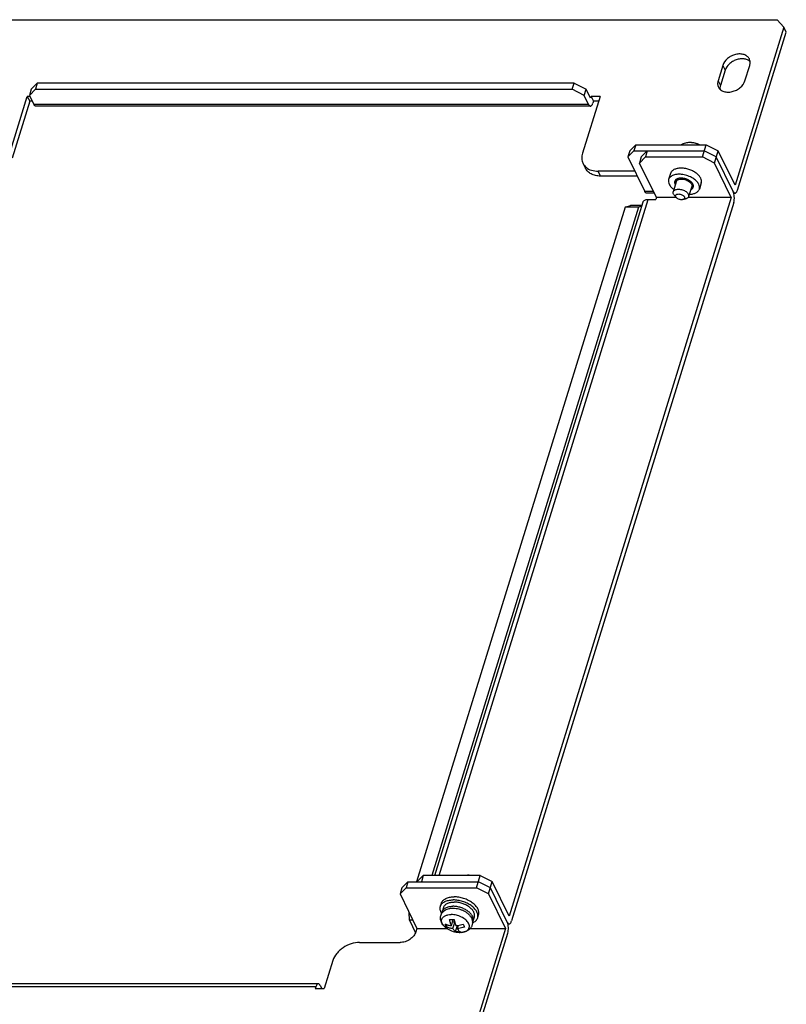
# Model space of a CAD drawing. Units: millimetres. Extents: x -1415 to 49127, y 0 to 13752.
# Drawn here: x 1243 to 1401, y 501 to 703 of the extents above; entities that cross this region are included whole.
import ezdxf

# ---------------------------------------------------------------- set-up
doc = ezdxf.new("R2010")
doc.units = ezdxf.units.MM
doc.layers.add('AM_0', color=7, linetype='Continuous', lineweight=30)

msp = doc.modelspace()

# ---------------------------------------------------------------- linework, layer by layer
at = {"layer": 'AM_0'}
for p, q in [((1218.23, 702.74), (1398.76, 702.74)), ((1400.12, 701.17), (1398.76, 702.74)), ((1400.12, 701.17), (1390.1, 668.74)), ((1390.59, 667.75), (1400.61, 700.18)), ((1400.61, 700.18), (1400.12, 701.17)), ((1387.57, 693.35), (1386.6, 690.21)), ((1387.57, 693.35), (1388.06, 692.35)), ((1392.13, 690.21), (1393.1, 693.35)), ((1388.06, 692.35), (1387.09, 689.22)), ((1245.67, 688.46), (1246.91, 689.71)), ((1246.91, 689.71), (1246.52, 688.45)), ((1357.07, 689.71), (1246.91, 689.71)), ((1356.68, 688.45), (1357.07, 689.71)), ((1357.07, 689.71), (1359.52, 688.46)), ((1386.6, 690.21), (1387.09, 689.22)), ((1245.67, 688.46), (1245.29, 687.21)), ((1246.52, 688.45), (1245.29, 687.21)), ((1245.29, 687.21), (1246.2, 685.35)), ((1246.52, 688.45), (1356.68, 688.45)), ((1359.13, 687.21), (1356.68, 688.45)), ((1359.13, 687.21), (1359.52, 688.46)), ((1360.05, 685.35), (1359.13, 687.21)), ((1360.43, 686.6), (1359.52, 688.46)), ((1241.26, 675.32), (1244.87, 686.99)), ((1245.36, 686), (1241.75, 674.33)), ((1245.4, 686.99), (1244.87, 686.99)), ((1244.87, 686.99), (1245.36, 686)), ((1245.88, 686), (1245.36, 686)), ((1360.05, 685.35), (1246.2, 685.35)), ((1362.4, 686.99), (1358.79, 675.32)), ((1360.55, 686.99), (1360.43, 686.6)), ((1362.4, 686.99), (1360.55, 686.99)), ((1360.55, 686.99), (1361.04, 686)), ((1361.04, 686), (1360.92, 685.61)), ((1362.09, 686), (1361.04, 686)), ((1360.43, 685), (1246.59, 685)), ((1368.48, 675.83), (1369.71, 677.07)), ((1369.71, 677.07), (1369.32, 675.82)), ((1369.71, 677.07), (1384.17, 677.07)), ((1380.93, 677.52), (1380.93, 677.52)), ((1380.93, 677.52), (1380.93, 677.52)), ((1380.93, 677.52), (1380.93, 677.52)), ((1383.39, 674.56), (1384.17, 677.07)), ((1384.17, 677.07), (1386.62, 675.83)), ((1368.48, 675.83), (1368.09, 674.57)), ((1369.32, 675.82), (1368.09, 674.57)), ((1369.32, 675.82), (1383.78, 675.82)), ((1370.85, 674.57), (1372.08, 675.82)), ((1372.08, 675.82), (1371.7, 674.56)), ((1386.23, 674.57), (1383.78, 675.82)), ((1385.85, 673.32), (1386.62, 675.83)), ((1390.1, 668.74), (1386.62, 675.83)), ((1359.39, 672.25), (1358.9, 673.25)), ((1368.09, 674.57), (1371.57, 667.49)), ((1370.85, 674.57), (1370.46, 673.32)), ((1371.7, 674.56), (1370.46, 673.32)), ((1373.94, 666.23), (1370.46, 673.32)), ((1371.7, 674.56), (1383.39, 674.56)), ((1385.85, 673.32), (1383.39, 674.56)), ((1389.32, 666.23), (1385.85, 673.32)), ((1389.71, 667.49), (1386.23, 674.57)), ((1369.53, 671.64), (1361.98, 671.64)), ((1362.47, 670.64), (1361.98, 671.64)), ((1376.85, 671.19), (1376.46, 669.93)), ((1370.02, 670.64), (1362.47, 670.64)), ((1378.11, 669.66), (1377.41, 667.41)), ((1383.16, 669.24), (1382.77, 667.98)), ((1373.33, 667.49), (1371.57, 667.49)), ((1373.5, 667.14), (1371.95, 667.14)), ((1381.26, 668.69), (1380.56, 666.43)), ((1390.1, 667.14), (1389.84, 667.14)), ((1328.49, 527.06), (1371.21, 665.32)), ((1329.37, 527.06), (1372.25, 665.84)), ((1389.32, 666.23), (1343.74, 518.73)), ((1389.81, 665.24), (1344.23, 517.74)), ((1372.25, 665.84), (1373.82, 665.84)), ((1373.94, 666.23), (1373.82, 665.84)), ((1378.03, 666.23), (1373.94, 666.23)), ((1378.05, 666.21), (1377.66, 666.64)), ((1379.35, 665.81), (1379.92, 665.94)), ((1389.32, 666.23), (1380.45, 666.23)), ((1367.53, 664.28), (1324.74, 525.81)), ((1370.3, 664.28), (1327.9, 527.06)), ((1367.53, 664.28), (1368.63, 664.6)), ((1370.3, 664.28), (1367.53, 664.28)), ((1370.99, 664.6), (1368.63, 664.6)), ((1370.95, 664.47), (1370.3, 664.28)), ((1321.73, 524.57), (1322.96, 525.81)), ((1322.96, 525.81), (1322.58, 524.56)), ((1322.96, 525.81), (1337.43, 525.81)), ((1324.88, 525.82), (1326.12, 527.06)), ((1326.12, 527.06), (1325.73, 525.81)), ((1337.81, 527.06), (1326.12, 527.06)), ((1335.07, 527.11), (1334.85, 527.06)), ((1337.04, 524.56), (1337.81, 527.06)), ((1339.88, 524.57), (1337.43, 525.81)), ((1337.81, 527.06), (1340.26, 525.82)), ((1339.49, 523.31), (1340.26, 525.82)), ((1343.74, 518.73), (1340.26, 525.82)), ((1321.73, 524.57), (1321.35, 523.31)), ((1322.58, 524.56), (1321.35, 523.31)), ((1322.58, 524.56), (1337.04, 524.56)), ((1339.49, 523.31), (1337.04, 524.56)), ((1343.36, 517.48), (1339.88, 524.57)), ((1321.35, 523.31), (1324.82, 516.23)), ((1339.49, 523.31), (1342.97, 516.23)), ((1323.29, 517.88), (1323.22, 519.5)), ((1329.63, 520.76), (1329.83, 521.39)), ((1330.04, 519.69), (1330.31, 520.55)), ((1324.01, 517.88), (1323.29, 517.88)), ((1323.29, 517.88), (1324.54, 515.34)), ((1331.88, 516.8), (1332.27, 518.04)), ((1332.12, 517.54), (1332.56, 517.54)), ((1332.19, 516.17), (1332.59, 517.46)), ((1336.33, 517.74), (1336.6, 518.61)), ((1337.28, 518.4), (1337.47, 519.02)), ((1324.82, 516.23), (1324.61, 515.52)), ((1324.82, 516.23), (1330.96, 516.23)), ((1330.91, 516.5), (1331.05, 516.96)), ((1332.75, 515.57), (1333.07, 516.61)), ((1332.97, 516.81), (1333.07, 516.61)), ((1333.07, 516.61), (1333.25, 516.61)), ((1333.11, 516.17), (1333.32, 516.87)), ((1333.63, 515.4), (1333.5, 515.41)), ((1333.5, 515.41), (1333.5, 515.41)), ((1333.63, 515.4), (1333.63, 515.4)), ((1333.63, 515.4), (1333.63, 515.4)), ((1342.97, 516.23), (1334.16, 487.71)), ((1335.75, 516.23), (1342.97, 516.23)), ((1343.48, 517.13), (1343.74, 517.13)), ((1313.06, 513.33), (1321.35, 513.33)), ((1334.64, 486.72), (1343.46, 515.23)), ((1307.59, 509.65), (1305.8, 503.85)), ((1304.08, 504.24), (1190.24, 504.24)), ((1304.57, 504.85), (1190.72, 504.85)), ((1304.08, 504.24), (1303.96, 503.85)), ((1303.96, 503.85), (1305.8, 503.85)), ((1304.96, 504.5), (1305.27, 503.85))]:
    msp.add_line(p, q, dxfattribs=at)
for centre, radius, start, end in [((1380.79, 673.25), 4.26, 88.2166, 89.9916), ((1380.78, 672.72), 4.8, 65.0725, 88.1941), ((1380.79, 673.19), 4.33, 86.0136, 88.1734), ((1380.78, 673), 4.52, 83.9727, 86.0083), ((1380.77, 672.93), 4.59, 83.8117, 83.9756), ((1332.23, 516.46), 5.61, 88.1612, 89.9883), ((1332.23, 516.27), 5.79, 87.1647, 88.1629), ((1331.98, 522.5), 4.47, 264.2475, 270.0692), ((1331.98, 522.93), 4.9, 270.0197, 275.4947), ((1333.06, 519.32), 3.74, 232.0339, 233.7229), ((1333.16, 519.46), 3.91, 233.729, 235.4433), ((1333.27, 519.62), 4.11, 235.4536, 237.4389), ((1333.65, 520.2), 4.8, 237.4337, 268.1945), ((1333.2, 520.09), 4.54, 264.2942, 270.0225), ((1333.2, 520.51), 4.97, 270.0575, 275.4569), ((1333.63, 519.65), 4.24, 268.1814, 269.9322), ((1333.63, 519.36), 3.95, 270.0679, 270.9163), ((1333.63, 519.22), 3.81, 270.911, 273.4298)]:
    msp.add_arc(centre, radius, start, end, dxfattribs=at)
for points, knots in [([(1393.03, 694.67), (1392.98, 694.77), (1392.85, 694.97), (1392.51, 695.31), (1391.92, 695.62), (1391.09, 695.74), (1390.19, 695.63), (1389.31, 695.3), (1388.31, 694.64), (1387.74, 693.89), (1387.57, 693.35)], [0, 0, 0, 0, 0.050924, 0.10299, 0.213617, 0.336333, 0.469915, 0.60957, 0.748813, 1, 1, 1, 1]), ([(1393.18, 694.13), (1393.02, 694.28), (1392.62, 694.53), (1391.92, 694.71), (1391.13, 694.71), (1390.32, 694.52), (1389.55, 694.16), (1388.69, 693.52), (1388.21, 692.84), (1388.06, 692.35)], [0, 0, 0, 0, 0.105931, 0.222049, 0.348639, 0.482945, 0.620364, 0.75562, 1, 1, 1, 1]), ([(1393.1, 693.35), (1393.17, 693.57), (1393.23, 694.03), (1393.12, 694.48), (1393.03, 694.67)], [0, 0, 0, 0, 0.517422, 1, 1, 1, 1]), ([(1386.6, 690.21), (1386.53, 689.99), (1386.47, 689.54), (1386.58, 689.09), (1386.67, 688.89)], [0, 0, 0, 0, 0.517422, 1, 1, 1, 1]), ([(1386.67, 688.89), (1386.72, 688.79), (1386.85, 688.59), (1387.19, 688.25), (1387.78, 687.95), (1388.61, 687.83), (1389.51, 687.94), (1390.39, 688.27), (1391.39, 688.92), (1391.96, 689.67), (1392.13, 690.21)], [0, 0, 0, 0, 0.050924, 0.10299, 0.213617, 0.336333, 0.469915, 0.60957, 0.748813, 1, 1, 1, 1]), ([(1387.09, 689.22), (1387.07, 689.15), (1387, 688.9), (1386.99, 688.63), (1387.01, 688.44)], [0, 0, 0, 0, 0.260237, 1, 1, 1, 1]), ([(1246.59, 685), (1246.55, 685), (1246.48, 685.02), (1246.37, 685.09), (1246.28, 685.2), (1246.23, 685.3), (1246.2, 685.35)], [0, 0, 0, 0, 0.195453, 0.417885, 0.684135, 1, 1, 1, 1]), ([(1360.05, 685.35), (1360.07, 685.3), (1360.12, 685.2), (1360.22, 685.09), (1360.32, 685.02), (1360.4, 685), (1360.43, 685)], [0, 0, 0, 0, 0.315865, 0.582115, 0.804547, 1, 1, 1, 1]), ([(1360.43, 685), (1360.48, 685), (1360.59, 685.04), (1360.72, 685.17), (1360.84, 685.36), (1360.89, 685.52), (1360.92, 685.61)], [0, 0, 0, 0, 0.176377, 0.392907, 0.667307, 1, 1, 1, 1]), ([(1380.79, 677.52), (1380.64, 677.52), (1380.34, 677.5), (1379.89, 677.42), (1379.48, 677.28), (1379.22, 677.15), (1379.1, 677.07)], [0, 0, 0, 0, 0.260852, 0.513628, 0.759274, 1, 1, 1, 1]), ([(1382.79, 677.07), (1382.55, 677.18), (1382.05, 677.36), (1381.53, 677.46), (1381.26, 677.49)], [0, 0, 0, 0, 0.502459, 1, 1, 1, 1]), ([(1358.79, 675.32), (1358.68, 674.97), (1358.6, 674.43), (1358.71, 673.72), (1358.82, 673.4), (1358.9, 673.25)], [0, 0, 0, 0, 0.516122, 0.760431, 1, 1, 1, 1]), ([(1358.9, 673.25), (1358.97, 673.1), (1359.16, 672.8), (1359.4, 672.55), (1359.53, 672.44)], [0, 0, 0, 0, 0.494972, 1, 1, 1, 1]), ([(1362.47, 670.64), (1362.13, 670.64), (1361.48, 670.71), (1360.58, 671.02), (1359.85, 671.54), (1359.51, 672.01), (1359.39, 672.25)], [0, 0, 0, 0, 0.277958, 0.534954, 0.773146, 1, 1, 1, 1]), ([(1359.53, 672.44), (1359.85, 672.17), (1360.64, 671.75), (1361.52, 671.64), (1361.98, 671.64)], [0, 0, 0, 0, 0.47272, 1, 1, 1, 1]), ([(1382.65, 668.96), (1382.53, 669.21), (1382.16, 669.69), (1381.39, 670.26), (1380.44, 670.71), (1379.41, 670.98), (1378.4, 671.04), (1377.62, 670.91), (1377.11, 670.69), (1376.81, 670.48), (1376.59, 670.23), (1376.49, 670.03), (1376.46, 669.93)], [0, 0, 0, 0, 0.113767, 0.247145, 0.393353, 0.542296, 0.683262, 0.807427, 0.861897, 0.911367, 0.95682, 1, 1, 1, 1]), ([(1382.09, 671.26), (1381.87, 671.43), (1381.39, 671.71), (1380.6, 672.03), (1379.77, 672.22), (1378.95, 672.29), (1378.21, 672.21), (1377.57, 672), (1377.16, 671.71), (1376.94, 671.42), (1376.87, 671.27), (1376.85, 671.19)], [0, 0, 0, 0, 0.140073, 0.287094, 0.434376, 0.575195, 0.70378, 0.816468, 0.913235, 0.957346, 1, 1, 1, 1]), ([(1383.04, 670.21), (1382.94, 670.41), (1382.66, 670.8), (1382.3, 671.11), (1382.09, 671.26)], [0, 0, 0, 0, 0.465501, 1, 1, 1, 1]), ([(1376.46, 669.93), (1376.42, 669.78), (1376.39, 669.44), (1376.5, 669.12), (1376.58, 668.96)], [0, 0, 0, 0, 0.473984, 1, 1, 1, 1]), ([(1376.58, 668.96), (1376.68, 668.75), (1376.97, 668.35), (1377.34, 668.03), (1377.56, 667.88)], [0, 0, 0, 0, 0.464893, 1, 1, 1, 1]), ([(1381.46, 668.96), (1381.44, 668.98), (1381.42, 669.02), (1381.39, 669.07), (1381.36, 669.11), (1381.35, 669.13), (1381.33, 669.15), (1381.32, 669.17), (1381.32, 669.18), (1381.31, 669.19), (1381.3, 669.2), (1381.3, 669.21), (1381.29, 669.22), (1381.28, 669.23), (1381.26, 669.24), (1381.24, 669.26), (1381.22, 669.29), (1381.2, 669.32), (1381.17, 669.34), (1381.14, 669.37), (1381.12, 669.4), (1381.1, 669.42), (1381.09, 669.42), (1381.09, 669.43), (1381.08, 669.44), (1381.07, 669.45), (1381.05, 669.46), (1381.02, 669.49), (1380.98, 669.51), (1380.95, 669.54), (1380.91, 669.57), (1380.88, 669.59), (1380.85, 669.62), (1380.83, 669.63), (1380.82, 669.64), (1380.81, 669.65), (1380.8, 669.65), (1380.79, 669.66), (1380.76, 669.67), (1380.73, 669.69), (1380.69, 669.72), (1380.65, 669.74), (1380.61, 669.77), (1380.57, 669.79), (1380.53, 669.81), (1380.51, 669.82), (1380.5, 669.83), (1380.49, 669.84), (1380.48, 669.84), (1380.46, 669.85), (1380.44, 669.86), (1380.4, 669.88), (1380.35, 669.9), (1380.3, 669.92), (1380.24, 669.95), (1380.18, 669.97), (1380.16, 669.98), (1380.14, 669.99), (1380.13, 669.99), (1380.12, 669.99), (1380.11, 670), (1380.08, 670.01), (1380.04, 670.02), (1379.99, 670.03), (1379.95, 670.05), (1379.9, 670.06), (1379.85, 670.08), (1379.81, 670.09), (1379.79, 670.1), (1379.77, 670.1), (1379.76, 670.11), (1379.75, 670.11), (1379.73, 670.11), (1379.7, 670.12), (1379.65, 670.13), (1379.59, 670.14), (1379.52, 670.15), (1379.48, 670.16), (1379.44, 670.17), (1379.41, 670.17), (1379.39, 670.17), (1379.38, 670.18), (1379.37, 670.18), (1379.35, 670.18), (1379.33, 670.18), (1379.29, 670.18), (1379.24, 670.19), (1379.19, 670.19), (1379.15, 670.19), (1379.1, 670.2), (1379.06, 670.2), (1379.03, 670.2), (1379.02, 670.2), (1379.01, 670.2), (1378.99, 670.2), (1378.98, 670.2), (1378.95, 670.2), (1378.92, 670.2), (1378.88, 670.19), (1378.83, 670.19), (1378.79, 670.19), (1378.75, 670.18), (1378.71, 670.18), (1378.68, 670.18), (1378.67, 670.18), (1378.66, 670.18), (1378.65, 670.18), (1378.64, 670.17), (1378.61, 670.17), (1378.58, 670.16), (1378.54, 670.15), (1378.5, 670.14), (1378.47, 670.13), (1378.43, 670.13), (1378.41, 670.12), (1378.39, 670.12), (1378.37, 670.11), (1378.36, 670.11), (1378.35, 670.11), (1378.34, 670.1), (1378.33, 670.1), (1378.32, 670.09), (1378.3, 670.09), (1378.28, 670.08), (1378.25, 670.07), (1378.22, 670.05), (1378.19, 670.04), (1378.16, 670.02), (1378.14, 670.02), (1378.12, 670.01), (1378.11, 670), (1378.1, 670), (1378.09, 670), (1378.09, 669.99), (1378.08, 669.99), (1378.08, 669.99), (1378.07, 669.98), (1378.06, 669.97), (1378.05, 669.96), (1378.03, 669.95), (1378.01, 669.94), (1377.98, 669.92), (1377.96, 669.9), (1377.94, 669.88), (1377.92, 669.87), (1377.91, 669.86), (1377.9, 669.85), (1377.89, 669.84), (1377.88, 669.84), (1377.88, 669.84), (1377.88, 669.83), (1377.88, 669.83), (1377.87, 669.82), (1377.86, 669.81), (1377.86, 669.8), (1377.84, 669.79), (1377.83, 669.77), (1377.81, 669.74), (1377.8, 669.72), (1377.78, 669.7), (1377.77, 669.69), (1377.76, 669.67), (1377.76, 669.66), (1377.75, 669.66), (1377.75, 669.65), (1377.74, 669.65), (1377.74, 669.65), (1377.74, 669.64), (1377.74, 669.63), (1377.74, 669.62), (1377.73, 669.61), (1377.73, 669.59), (1377.72, 669.57), (1377.71, 669.54), (1377.7, 669.52), (1377.7, 669.49), (1377.69, 669.48), (1377.69, 669.46), (1377.69, 669.45), (1377.68, 669.44), (1377.68, 669.44), (1377.68, 669.44), (1377.68, 669.43), (1377.68, 669.43), (1377.68, 669.42), (1377.68, 669.41), (1377.68, 669.39), (1377.68, 669.37), (1377.68, 669.35), (1377.68, 669.32), (1377.69, 669.29), (1377.69, 669.27), (1377.69, 669.25), (1377.69, 669.23), (1377.69, 669.22), (1377.69, 669.21), (1377.69, 669.21), (1377.69, 669.2), (1377.69, 669.2), (1377.69, 669.2), (1377.7, 669.19), (1377.7, 669.17), (1377.7, 669.16), (1377.71, 669.14), (1377.72, 669.11), (1377.73, 669.07), (1377.75, 669.02), (1377.77, 668.98), (1377.77, 668.96)], [0, 0, 0, 0, 0.015625, 0.03125, 0.039062, 0.046875, 0.050781, 0.054688, 0.058594, 0.060547, 0.0625, 0.064453, 0.066406, 0.070312, 0.074219, 0.078125, 0.085938, 0.09375, 0.101562, 0.109375, 0.117188, 0.121094, 0.123047, 0.125, 0.126953, 0.128906, 0.132812, 0.140625, 0.148438, 0.15625, 0.164062, 0.171875, 0.179688, 0.183594, 0.185547, 0.1875, 0.189453, 0.191406, 0.195312, 0.203125, 0.210938, 0.21875, 0.226562, 0.234375, 0.242188, 0.246094, 0.248047, 0.25, 0.251953, 0.253906, 0.257812, 0.265625, 0.273438, 0.28125, 0.296875, 0.304688, 0.308594, 0.310547, 0.3125, 0.314453, 0.316406, 0.320312, 0.328125, 0.335938, 0.34375, 0.351562, 0.359375, 0.367188, 0.371094, 0.373047, 0.375, 0.376953, 0.378906, 0.382812, 0.390625, 0.40625, 0.414062, 0.421875, 0.429688, 0.433594, 0.435547, 0.4375, 0.439453, 0.441406, 0.445312, 0.453125, 0.460938, 0.46875, 0.476562, 0.484375, 0.492188, 0.496094, 0.498047, 0.5, 0.501953, 0.503906, 0.507812, 0.515625, 0.523438, 0.53125, 0.539062, 0.546875, 0.554688, 0.558594, 0.560547, 0.5625, 0.564453, 0.566406, 0.570312, 0.578125, 0.585938, 0.59375, 0.601562, 0.609375, 0.613281, 0.617188, 0.621094, 0.623047, 0.625, 0.626953, 0.628906, 0.632812, 0.636719, 0.640625, 0.648438, 0.65625, 0.664062, 0.671875, 0.675781, 0.679688, 0.683594, 0.685547, 0.686523, 0.6875, 0.688477, 0.689453, 0.691406, 0.695312, 0.699219, 0.703125, 0.710938, 0.71875, 0.726562, 0.734375, 0.738281, 0.742188, 0.746094, 0.748047, 0.749023, 0.75, 0.750977, 0.751953, 0.753906, 0.757812, 0.761719, 0.765625, 0.773438, 0.78125, 0.789062, 0.796875, 0.800781, 0.804688, 0.808594, 0.810547, 0.811523, 0.8125, 0.813477, 0.814453, 0.816406, 0.820312, 0.824219, 0.828125, 0.835938, 0.84375, 0.851562, 0.859375, 0.863281, 0.867188, 0.871094, 0.873047, 0.874023, 0.875, 0.875977, 0.876953, 0.878906, 0.882812, 0.886719, 0.890625, 0.898438, 0.90625, 0.914062, 0.921875, 0.925781, 0.929688, 0.933594, 0.935547, 0.936523, 0.9375, 0.938477, 0.939453, 0.941406, 0.945312, 0.949219, 0.953125, 0.960938, 0.96875, 0.984375, 1, 1, 1, 1]), ([(1377.97, 669.22), (1377.97, 669.24), (1377.96, 669.32), (1377.97, 669.4), (1377.99, 669.46)], [0, 0, 0, 0, 0.256932, 1, 1, 1, 1]), ([(1377.99, 669.46), (1378.01, 669.51), (1378.06, 669.61), (1378.17, 669.74), (1378.33, 669.85), (1378.59, 669.97), (1378.99, 670.03), (1379.51, 670), (1380.04, 669.86), (1380.53, 669.63), (1380.92, 669.33), (1381.12, 669.09), (1381.18, 668.96)], [0, 0, 0, 0, 0.043177, 0.088634, 0.138112, 0.192592, 0.316766, 0.457735, 0.606671, 0.752872, 0.886236, 1, 1, 1, 1]), ([(1381, 667.85), (1381.03, 667.87), (1381.07, 667.89), (1381.13, 667.92), (1381.16, 667.94), (1381.19, 667.95), (1381.21, 667.96), (1381.22, 667.97), (1381.23, 667.97), (1381.23, 667.98), (1381.24, 667.99), (1381.25, 668), (1381.26, 668.01), (1381.28, 668.03), (1381.31, 668.05), (1381.33, 668.07), (1381.36, 668.09), (1381.37, 668.11), (1381.38, 668.12), (1381.39, 668.12), (1381.39, 668.13), (1381.4, 668.13), (1381.4, 668.14), (1381.41, 668.16), (1381.42, 668.18), (1381.44, 668.21), (1381.46, 668.23), (1381.47, 668.26), (1381.48, 668.27), (1381.49, 668.29), (1381.5, 668.3), (1381.5, 668.3), (1381.5, 668.31), (1381.51, 668.31), (1381.51, 668.32), (1381.51, 668.33), (1381.51, 668.35), (1381.52, 668.37), (1381.52, 668.39), (1381.53, 668.42), (1381.54, 668.46), (1381.55, 668.48), (1381.55, 668.5), (1381.55, 668.51), (1381.55, 668.52), (1381.55, 668.52), (1381.55, 668.53), (1381.55, 668.54), (1381.55, 668.56), (1381.55, 668.59), (1381.55, 668.62), (1381.54, 668.66), (1381.54, 668.68), (1381.54, 668.7), (1381.54, 668.71), (1381.54, 668.72), (1381.54, 668.73), (1381.54, 668.74), (1381.53, 668.75), (1381.53, 668.77), (1381.52, 668.79), (1381.5, 668.83), (1381.48, 668.89), (1381.47, 668.93), (1381.46, 668.96)], [0, 0, 0, 0, 0.0625, 0.09375, 0.125, 0.140625, 0.15625, 0.164062, 0.167969, 0.171875, 0.179688, 0.1875, 0.203125, 0.21875, 0.25, 0.28125, 0.296875, 0.3125, 0.320312, 0.328125, 0.332031, 0.335938, 0.34375, 0.359375, 0.375, 0.40625, 0.4375, 0.453125, 0.46875, 0.484375, 0.492188, 0.496094, 0.5, 0.503906, 0.507812, 0.515625, 0.53125, 0.546875, 0.5625, 0.59375, 0.625, 0.640625, 0.65625, 0.664062, 0.667969, 0.671875, 0.679688, 0.6875, 0.703125, 0.71875, 0.75, 0.78125, 0.796875, 0.8125, 0.820312, 0.828125, 0.832031, 0.835938, 0.84375, 0.859375, 0.875, 0.90625, 0.9375, 1, 1, 1, 1]), ([(1381.18, 668.96), (1381.22, 668.88), (1381.28, 668.71), (1381.26, 668.53), (1381.24, 668.46)], [0, 0, 0, 0, 0.525962, 1, 1, 1, 1]), ([(1382.77, 667.98), (1382.81, 668.14), (1382.84, 668.48), (1382.73, 668.8), (1382.65, 668.96)], [0, 0, 0, 0, 0.473984, 1, 1, 1, 1]), ([(1383.16, 669.24), (1383.2, 669.39), (1383.23, 669.73), (1383.12, 670.05), (1383.04, 670.21)], [0, 0, 0, 0, 0.473979, 1, 1, 1, 1]), ([(1371.95, 667.14), (1371.92, 667.14), (1371.84, 667.16), (1371.74, 667.23), (1371.64, 667.34), (1371.59, 667.44), (1371.57, 667.49)], [0, 0, 0, 0, 0.195453, 0.417885, 0.684135, 1, 1, 1, 1]), ([(1377.66, 666.64), (1377.61, 666.7), (1377.51, 666.82), (1377.41, 667.02), (1377.38, 667.22), (1377.39, 667.35), (1377.41, 667.41)], [0, 0, 0, 0, 0.289805, 0.548988, 0.782158, 1, 1, 1, 1]), ([(1377.41, 667.41), (1377.42, 667.45), (1377.46, 667.53), (1377.54, 667.64), (1377.65, 667.73), (1377.83, 667.84), (1378.11, 667.93), (1378.35, 667.95), (1378.48, 667.95)], [0, 0, 0, 0, 0.099766, 0.203081, 0.312912, 0.431322, 0.696853, 1, 1, 1, 1]), ([(1378.05, 666.21), (1378.02, 666.25), (1377.95, 666.34), (1377.9, 666.45), (1377.89, 666.55), (1377.9, 666.61), (1377.91, 666.67), (1377.95, 666.75), (1378.03, 666.84), (1378.17, 666.91), (1378.34, 666.95), (1378.46, 666.96), (1378.53, 666.96)], [0, 0, 0, 0, 0.136373, 0.255644, 0.310245, 0.362624, 0.414047, 0.465903, 0.575606, 0.69995, 0.841782, 1, 1, 1, 1]), ([(1378.48, 667.95), (1378.62, 667.95), (1378.89, 667.92), (1379.3, 667.82), (1379.69, 667.67), (1380.03, 667.46), (1380.31, 667.22), (1380.47, 667), (1380.55, 666.82), (1380.59, 666.68), (1380.59, 666.56), (1380.57, 666.47), (1380.56, 666.43)], [0, 0, 0, 0, 0.141713, 0.289355, 0.436454, 0.576584, 0.704326, 0.816341, 0.866491, 0.913192, 0.957298, 1, 1, 1, 1]), ([(1378.53, 666.96), (1378.63, 666.96), (1378.86, 666.94), (1379.17, 666.83), (1379.4, 666.7), (1379.55, 666.57), (1379.64, 666.47), (1379.7, 666.36), (1379.74, 666.26), (1379.74, 666.15), (1379.72, 666.06), (1379.66, 665.97), (1379.58, 665.9), (1379.48, 665.84), (1379.4, 665.82), (1379.35, 665.81)], [0, 0, 0, 0, 0.151761, 0.308676, 0.45776, 0.525934, 0.58849, 0.645101, 0.696196, 0.743154, 0.788303, 0.834471, 0.884196, 0.939146, 1, 1, 1, 1]), ([(1380.71, 666.91), (1380.96, 666.91), (1381.43, 666.96), (1382.05, 667.17), (1382.46, 667.46), (1382.68, 667.75), (1382.74, 667.91), (1382.77, 667.98)], [0, 0, 0, 0, 0.302441, 0.567538, 0.795421, 0.899405, 1, 1, 1, 1]), ([(1381.24, 668.46), (1381.23, 668.44), (1381.21, 668.37), (1381.17, 668.3), (1381.13, 668.25)], [0, 0, 0, 0, 0.246349, 1, 1, 1, 1]), ([(1389.71, 667.49), (1389.74, 667.44), (1389.79, 667.34), (1389.88, 667.23), (1389.99, 667.16), (1390.06, 667.14), (1390.1, 667.14)], [0, 0, 0, 0, 0.315865, 0.582115, 0.804547, 1, 1, 1, 1]), ([(1389.81, 665.24), (1389.87, 665.42), (1389.94, 665.81), (1389.96, 666.41), (1389.89, 666.98), (1389.78, 667.34), (1389.71, 667.49)], [0, 0, 0, 0, 0.247403, 0.519338, 0.780994, 1, 1, 1, 1]), ([(1390.1, 667.14), (1390.15, 667.14), (1390.25, 667.18), (1390.39, 667.31), (1390.5, 667.5), (1390.56, 667.66), (1390.59, 667.75)], [0, 0, 0, 0, 0.176377, 0.392907, 0.667307, 1, 1, 1, 1]), ([(1371.21, 665.32), (1371.24, 665.4), (1371.34, 665.56), (1371.58, 665.72), (1371.89, 665.82), (1372.13, 665.84), (1372.25, 665.84)], [0, 0, 0, 0, 0.202232, 0.430069, 0.696168, 1, 1, 1, 1]), ([(1379.11, 665.78), (1379.01, 665.78), (1378.81, 665.81), (1378.52, 665.89), (1378.26, 666.03), (1378.11, 666.15), (1378.05, 666.21)], [0, 0, 0, 0, 0.253232, 0.516082, 0.770429, 1, 1, 1, 1]), ([(1379.35, 665.81), (1379.33, 665.81), (1379.25, 665.79), (1379.17, 665.78), (1379.11, 665.78)], [0, 0, 0, 0, 0.23779, 1, 1, 1, 1]), ([(1380.56, 666.43), (1380.54, 666.38), (1380.49, 666.26), (1380.34, 666.12), (1380.15, 666.01), (1380, 665.96), (1379.92, 665.94)], [0, 0, 0, 0, 0.217845, 0.451018, 0.71021, 1, 1, 1, 1]), ([(1335.32, 527.14), (1335.3, 527.14), (1335.21, 527.14), (1335.13, 527.13), (1335.07, 527.11)], [0, 0, 0, 0, 0.261838, 1, 1, 1, 1]), ([(1335.79, 527.06), (1335.71, 527.09), (1335.56, 527.13), (1335.4, 527.14), (1335.32, 527.14)], [0, 0, 0, 0, 0.510244, 1, 1, 1, 1]), ([(1329.63, 520.76), (1329.66, 520.86), (1329.75, 521.05), (1329.95, 521.31), (1330.21, 521.54), (1330.52, 521.73), (1330.89, 521.88), (1331.31, 521.99), (1331.76, 522.05), (1332.07, 522.06), (1332.23, 522.06)], [0, 0, 0, 0, 0.099671, 0.202887, 0.312616, 0.430914, 0.558884, 0.696769, 0.844144, 1, 1, 1, 1]), ([(1329.83, 521.39), (1329.86, 521.48), (1329.94, 521.68), (1330.14, 521.94), (1330.4, 522.16), (1330.72, 522.35), (1331.09, 522.5), (1331.5, 522.61), (1331.95, 522.68), (1332.27, 522.69), (1332.43, 522.69)], [0, 0, 0, 0, 0.099671, 0.202887, 0.312616, 0.430914, 0.558884, 0.696769, 0.844144, 1, 1, 1, 1]), ([(1330.31, 520.55), (1330.33, 520.63), (1330.4, 520.79), (1330.57, 521), (1330.78, 521.19), (1331.04, 521.35), (1331.35, 521.47), (1331.69, 521.56), (1332.06, 521.61), (1332.32, 521.62), (1332.45, 521.62)], [0, 0, 0, 0, 0.099671, 0.202887, 0.312613, 0.43091, 0.558881, 0.696763, 0.844145, 1, 1, 1, 1]), ([(1337.47, 519.02), (1337.5, 519.12), (1337.54, 519.32), (1337.52, 519.63), (1337.45, 519.95), (1337.31, 520.27), (1337.11, 520.59), (1336.85, 520.9), (1336.54, 521.2), (1336.05, 521.59), (1335.35, 522.01), (1334.41, 522.39), (1333.43, 522.63), (1332.76, 522.69), (1332.43, 522.69)], [0, 0, 0, 0, 0.042685, 0.086773, 0.133456, 0.183585, 0.237645, 0.29579, 0.357901, 0.423639, 0.563715, 0.710756, 0.858346, 1, 1, 1, 1]), ([(1336.6, 518.61), (1336.62, 518.68), (1336.65, 518.85), (1336.64, 519.1), (1336.58, 519.37), (1336.47, 519.63), (1336.3, 519.9), (1336.09, 520.15), (1335.84, 520.4), (1335.43, 520.72), (1334.85, 521.07), (1334.08, 521.38), (1333.27, 521.58), (1332.72, 521.62), (1332.45, 521.62)], [0, 0, 0, 0, 0.042685, 0.086774, 0.133458, 0.183588, 0.237649, 0.295797, 0.357909, 0.423647, 0.563722, 0.710762, 0.858348, 1, 1, 1, 1]), ([(1337.28, 518.4), (1337.3, 518.49), (1337.34, 518.68), (1337.33, 518.98), (1337.27, 519.29), (1337.14, 519.6), (1336.95, 519.9), (1336.72, 520.21), (1336.43, 520.5), (1335.98, 520.88), (1335.32, 521.3), (1334.43, 521.69), (1333.48, 521.96), (1332.83, 522.04), (1332.51, 522.06)], [0, 0, 0, 0, 0.042844, 0.086999, 0.133591, 0.183447, 0.23706, 0.294621, 0.356065, 0.42112, 0.560077, 0.706831, 0.855507, 1, 1, 1, 1]), ([(1329.93, 519.3), (1329.85, 519.42), (1329.72, 519.66), (1329.59, 520.04), (1329.56, 520.41), (1329.6, 520.65), (1329.63, 520.76)], [0, 0, 0, 0, 0.279128, 0.534954, 0.772544, 1, 1, 1, 1]), ([(1331.06, 516.16), (1330.94, 516.24), (1330.71, 516.4), (1330.3, 516.76), (1329.97, 517.19), (1329.75, 517.67), (1329.66, 518.05), (1329.64, 518.44), (1329.7, 518.82), (1329.84, 519.19), (1330.06, 519.51), (1330.33, 519.79), (1330.77, 520.08), (1331.27, 520.27), (1331.81, 520.36), (1332.09, 520.37), (1332.23, 520.37)], [0, 0, 0, 0, 0.067196, 0.132491, 0.25771, 0.318834, 0.379569, 0.440275, 0.501065, 0.561873, 0.622609, 0.683319, 0.744277, 0.86865, 0.933388, 1, 1, 1, 1]), ([(1329.99, 519.41), (1330, 519.43), (1330, 519.53), (1330.02, 519.62), (1330.04, 519.69)], [0, 0, 0, 0, 0.252722, 1, 1, 1, 1]), ([(1330.04, 519.69), (1330.07, 519.77), (1330.14, 519.93), (1330.3, 520.14), (1330.51, 520.33), (1330.77, 520.48), (1331.08, 520.61), (1331.42, 520.7), (1331.79, 520.75), (1332.05, 520.76), (1332.18, 520.76)], [0, 0, 0, 0, 0.099671, 0.202887, 0.312613, 0.43091, 0.558881, 0.696763, 0.844145, 1, 1, 1, 1]), ([(1336.33, 517.74), (1336.36, 517.82), (1336.39, 517.99), (1336.38, 518.24), (1336.32, 518.51), (1336.2, 518.77), (1336.04, 519.03), (1335.82, 519.29), (1335.57, 519.54), (1335.17, 519.86), (1334.59, 520.2), (1333.82, 520.52), (1333.01, 520.71), (1332.45, 520.76), (1332.18, 520.76)], [0, 0, 0, 0, 0.042685, 0.086774, 0.133458, 0.183588, 0.237649, 0.295797, 0.357909, 0.423647, 0.563722, 0.710762, 0.858348, 1, 1, 1, 1]), ([(1332.23, 520.37), (1332.43, 520.37), (1332.84, 520.34), (1333.45, 520.22), (1334.03, 520.02), (1334.59, 519.76), (1335.09, 519.43), (1335.52, 519.05), (1335.87, 518.61), (1336.07, 518.21), (1336.17, 517.86), (1336.21, 517.6), (1336.22, 517.33), (1336.18, 517.06), (1336.11, 516.8), (1336, 516.56), (1335.85, 516.33), (1335.62, 516.06), (1335.26, 515.79), (1334.84, 515.6), (1334.49, 515.5), (1334.11, 515.42), (1333.82, 515.4), (1333.63, 515.4)], [0, 0, 0, 0, 0.066518, 0.134631, 0.203165, 0.270818, 0.336522, 0.39973, 0.460601, 0.51992, 0.549369, 0.578781, 0.608213, 0.637676, 0.667157, 0.696629, 0.72607, 0.755488, 0.814348, 0.874128, 0.904703, 0.935852, 1, 1, 1, 1]), ([(1330.76, 516.37), (1330.59, 516.5), (1330.37, 516.72), (1330.13, 517.03), (1330, 517.27), (1329.91, 517.51), (1329.87, 517.74), (1329.88, 517.96), (1329.94, 518.18), (1330.04, 518.37), (1330.19, 518.55), (1330.39, 518.7), (1330.62, 518.83), (1330.88, 518.93), (1331.29, 519.03), (1331.61, 519.06), (1331.83, 519.06)], [0, 0, 0, 0, 0.147567, 0.214471, 0.276585, 0.334227, 0.38812, 0.439417, 0.489629, 0.540437, 0.593429, 0.649874, 0.710625, 0.776112, 0.84639, 1, 1, 1, 1]), ([(1331.88, 516.8), (1331.81, 516.99), (1331.67, 517.4), (1331.57, 517.83), (1331.53, 518.05)], [0, 0, 0, 0, 0.47651, 1, 1, 1, 1]), ([(1333.86, 515.41), (1334.02, 515.42), (1334.32, 515.46), (1334.74, 515.58), (1335.09, 515.77), (1335.32, 515.97), (1335.45, 516.16), (1335.52, 516.31), (1335.57, 516.46), (1335.59, 516.63), (1335.58, 516.8), (1335.53, 517.03), (1335.4, 517.33), (1335.15, 517.68), (1334.82, 518), (1334.42, 518.3), (1333.95, 518.56), (1333.44, 518.78), (1332.91, 518.94), (1332.37, 519.04), (1332.01, 519.06), (1331.83, 519.06)], [0, 0, 0, 0, 0.067199, 0.128287, 0.183049, 0.232244, 0.255394, 0.27799, 0.300435, 0.323146, 0.346513, 0.370876, 0.423472, 0.482251, 0.547306, 0.617919, 0.692807, 0.770322, 0.848618, 0.925782, 1, 1, 1, 1]), ([(1332.45, 518.05), (1332.49, 517.83), (1332.59, 517.4), (1332.73, 516.99), (1332.81, 516.8)], [0, 0, 0, 0, 0.523491, 1, 1, 1, 1]), ([(1336.21, 517.36), (1336.34, 517.42), (1336.59, 517.54), (1336.9, 517.78), (1337.14, 518.07), (1337.24, 518.29), (1337.28, 518.4)], [0, 0, 0, 0, 0.27911, 0.534934, 0.772532, 1, 1, 1, 1]), ([(1336.21, 517.48), (1336.22, 517.5), (1336.27, 517.59), (1336.31, 517.68), (1336.33, 517.74)], [0, 0, 0, 0, 0.252801, 1, 1, 1, 1]), ([(1343.46, 515.23), (1343.51, 515.41), (1343.58, 515.8), (1343.6, 516.4), (1343.54, 516.97), (1343.43, 517.33), (1343.36, 517.48)], [0, 0, 0, 0, 0.247403, 0.519338, 0.780994, 1, 1, 1, 1]), ([(1343.36, 517.48), (1343.38, 517.43), (1343.43, 517.34), (1343.53, 517.22), (1343.63, 517.15), (1343.71, 517.13), (1343.74, 517.13)], [0, 0, 0, 0, 0.315865, 0.582115, 0.804547, 1, 1, 1, 1]), ([(1343.74, 517.13), (1343.79, 517.13), (1343.9, 517.17), (1344.03, 517.3), (1344.15, 517.5), (1344.2, 517.65), (1344.23, 517.74)], [0, 0, 0, 0, 0.176377, 0.392907, 0.667307, 1, 1, 1, 1]), ([(1324.61, 515.52), (1324.51, 515.22), (1324.17, 514.62), (1323.39, 513.92), (1322.42, 513.45), (1321.7, 513.33), (1321.35, 513.33)], [0, 0, 0, 0, 0.229892, 0.483842, 0.74681, 1, 1, 1, 1]), ([(1330.6, 517.12), (1330.8, 517.03), (1331.22, 516.89), (1331.66, 516.82), (1331.88, 516.8)], [0, 0, 0, 0, 0.486655, 1, 1, 1, 1]), ([(1330.91, 516.5), (1330.85, 516.59), (1330.74, 516.79), (1330.65, 517.01), (1330.6, 517.12)], [0, 0, 0, 0, 0.475291, 1, 1, 1, 1]), ([(1332.19, 516.17), (1331.96, 516.2), (1331.53, 516.27), (1331.1, 516.41), (1330.91, 516.5)], [0, 0, 0, 0, 0.513345, 1, 1, 1, 1]), ([(1332.75, 515.57), (1332.64, 515.63), (1332.49, 515.77), (1332.31, 515.98), (1332.23, 516.11), (1332.19, 516.17)], [0, 0, 0, 0, 0.455797, 0.71632, 1, 1, 1, 1]), ([(1332.81, 516.8), (1332.93, 516.81), (1333.43, 516.87), (1333.93, 516.99), (1334.29, 517.12)], [0, 0, 0, 0, 0.245167, 1, 1, 1, 1]), ([(1334.59, 516.5), (1334.47, 516.46), (1333.99, 516.3), (1333.49, 516.21), (1333.11, 516.17)], [0, 0, 0, 0, 0.254612, 1, 1, 1, 1]), ([(1333.11, 516.17), (1333.15, 516.11), (1333.24, 515.98), (1333.41, 515.77), (1333.56, 515.63), (1333.67, 515.57)], [0, 0, 0, 0, 0.283681, 0.544204, 1, 1, 1, 1]), ([(1334.29, 517.12), (1334.33, 517.01), (1334.42, 516.79), (1334.53, 516.59), (1334.59, 516.5)], [0, 0, 0, 0, 0.524709, 1, 1, 1, 1]), ([(1313.06, 513.33), (1312.47, 513.33), (1311.27, 513.12), (1309.9, 512.46), (1308.95, 511.71), (1308.17, 510.89), (1307.75, 510.16), (1307.59, 509.65)], [0, 0, 0, 0, 0.253002, 0.515778, 0.645255, 0.770279, 1, 1, 1, 1]), ([(1304.57, 504.85), (1304.52, 504.85), (1304.41, 504.81), (1304.28, 504.68), (1304.16, 504.48), (1304.11, 504.33), (1304.08, 504.24)], [0, 0, 0, 0, 0.176377, 0.392907, 0.667307, 1, 1, 1, 1]), ([(1304.96, 504.5), (1304.93, 504.55), (1304.88, 504.64), (1304.78, 504.76), (1304.68, 504.83), (1304.6, 504.85), (1304.57, 504.85)], [0, 0, 0, 0, 0.315865, 0.582115, 0.804547, 1, 1, 1, 1])]:
    msp.add_open_spline(points, degree=3, knots=knots, dxfattribs=at)
msp.add_open_spline([(1377.77, 668.96), (1377.78, 668.94), (1377.81, 668.89), (1377.83, 668.85), (1377.85, 668.83)], degree=3, dxfattribs=at)

doc.saveas('drawing.dxf')
